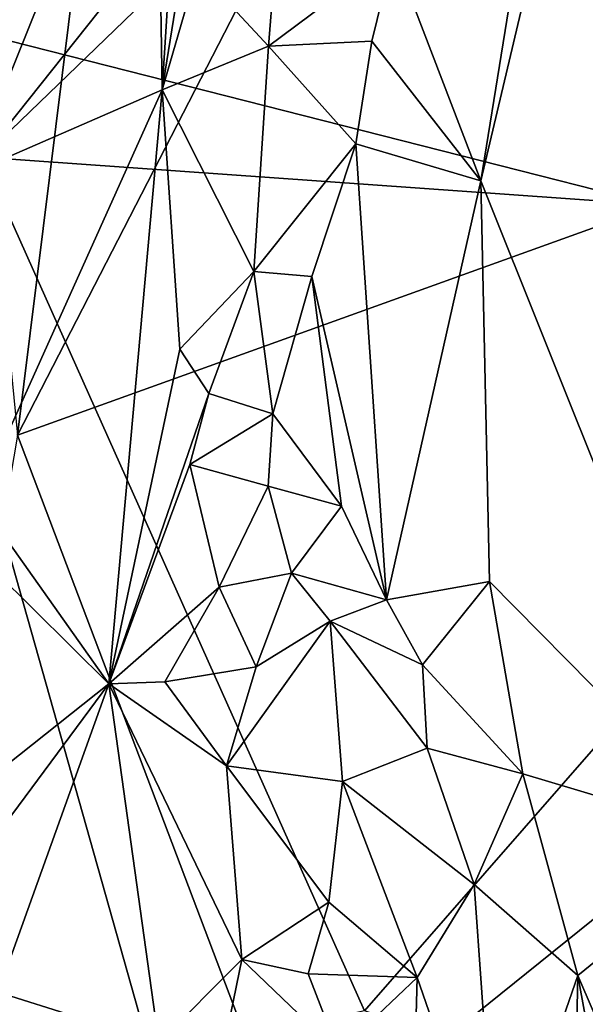
# Model space of a CAD drawing. Units: metres. Extents: x 25.43 to 29.35, y -2.84 to 5.43.
# Drawn here: x 26.35 to 26.75, y 1.91 to 2.61 of the extents above; entities that cross this region are included whole.
import ezdxf

# ---------------------------------------------------------------- set-up
doc = ezdxf.new("R2010")
doc.units = ezdxf.units.M

msp = doc.modelspace()

# ---------------------------------------------------------------- linework, layer by layer
at = {"layer": '1'}
for points in [[(26.57203, 4.14895, 0.83495), (26.34437, 2.31697, 0.88367), (27.29543, 4.16517, 0.82984)], [(27.29543, 4.16517, 0.82984), (26.34437, 2.31697, 0.88367), (28.17936, 2.97758, 0.86932)], [(26.57203, 4.14895, 0.83495), (26.2482, 3.30132, 0.85576), (26.34437, 2.31697, 0.88367)], [(27.24491, 2.36715, 4.70929), (26.22736, 2.62588, 4.89689), (28.23991, 3.19443, 5.16667)], [(26.81657, 3.10971, 7.17953), (26.7476, 3.06589, 7.00096), (26.9224, 2.46096, 6.96523)], [(26.7476, 3.06589, 7.00096), (26.73223, 2.74365, 6.77419), (26.9224, 2.46096, 6.96523)], [(26.34437, 2.31697, 0.88367), (26.7214, 1.32181, 0.9118), (28.17936, 2.97758, 0.86932)], [(26.7214, 1.32181, 0.9118), (28.37515, 1.91569, 0.89655), (28.17936, 2.97758, 0.86932)], [(26.31037, 2.50319, 6.74562), (26.40547, 2.94187, 6.86687), (26.28801, 2.61532, 6.85065)], [(26.40547, 2.94187, 6.86687), (26.31037, 2.50319, 6.74562), (26.44297, 2.83249, 6.73693)], [(26.44297, 2.83249, 6.73693), (26.31037, 2.50319, 6.74562), (26.44723, 2.56257, 6.56148)], [(26.44297, 2.83249, 6.73693), (26.44723, 2.56257, 6.56148), (26.45971, 2.75861, 6.67098)], [(26.67953, 2.7637, -1.54694), (27.00118, 2.78284, -1.55308), (27.07574, 2.4611, -1.55197)], [(26.67953, 2.7637, -1.54694), (27.07574, 2.4611, -1.55197), (26.56805, 2.75455, -1.55775)], [(26.31938, 2.51475, -1.53093), (26.50968, 2.75378, -1.54707), (26.56805, 2.75455, -1.55775)], [(26.31938, 2.51475, -1.53093), (26.56805, 2.75455, -1.55775), (27.07574, 2.4611, -1.55197)], [(26.45971, 2.75861, 6.67098), (26.44723, 2.56257, 6.56148), (26.47134, 2.71172, 6.63018)], [(26.31938, 2.51475, -1.53093), (26.36163, 2.73198, -1.55968), (26.50968, 2.75378, -1.54707)], [(26.70594, 2.69455, 6.70245), (26.67424, 2.49792, 6.54063), (26.73223, 2.74365, 6.77419)], [(26.73223, 2.74365, 6.77419), (26.67424, 2.49792, 6.54063), (26.86216, 2.0287, 6.60569)], [(26.73223, 2.74365, 6.77419), (26.86216, 2.0287, 6.60569), (26.9224, 2.46096, 6.96523)], [(26.31938, 2.51475, -1.53093), (26.27828, 2.64098, -1.5326), (26.36163, 2.73198, -1.55968)], [(26.44723, 2.56257, 6.56148), (26.47237, 2.64851, 6.58908), (26.47134, 2.71172, 6.63018)], [(26.70594, 2.69455, 6.70245), (26.61202, 2.66014, 6.58528), (26.67424, 2.49792, 6.54063)], [(26.53019, 2.68307, 6.58403), (26.47237, 2.64851, 6.58908), (26.52302, 2.59368, 6.52978)], [(26.53019, 2.68307, 6.58403), (26.52302, 2.59368, 6.52978), (26.61202, 2.66014, 6.58528)], [(26.61202, 2.66014, 6.58528), (26.52302, 2.59368, 6.52978), (26.59667, 2.59737, 6.54104)], [(26.59667, 2.59737, 6.54104), (26.67424, 2.49792, 6.54063), (26.61202, 2.66014, 6.58528)], [(26.47237, 2.64851, 6.58908), (26.44723, 2.56257, 6.56148), (26.52302, 2.59368, 6.52978)], [(25.84963, 2.3272, 4.74059), (26.22736, 2.62588, 4.89689), (26.47532, 1.74766, 4.39858)], [(26.47532, 1.74766, 4.39858), (26.22736, 2.62588, 4.89689), (27.24491, 2.36715, 4.70929)], [(26.52302, 2.59368, 6.52978), (26.44723, 2.56257, 6.56148), (26.51259, 2.43333, 6.44182)], [(26.52302, 2.59368, 6.52978), (26.51259, 2.43333, 6.44182), (26.58528, 2.5243, 6.49069)], [(26.52302, 2.59368, 6.52978), (26.58528, 2.5243, 6.49069), (26.59667, 2.59737, 6.54104)], [(26.59667, 2.59737, 6.54104), (26.58528, 2.5243, 6.49069), (26.67424, 2.49792, 6.54063)], [(26.31037, 2.50319, 6.74562), (26.31618, 2.27134, 6.60191), (26.44723, 2.56257, 6.56148)], [(26.31618, 2.27134, 6.60191), (26.40927, 2.13986, 6.37412), (26.44723, 2.56257, 6.56148)], [(26.44723, 2.56257, 6.56148), (26.40927, 2.13986, 6.37412), (26.45996, 2.37804, 6.44627)], [(26.44723, 2.56257, 6.56148), (26.45996, 2.37804, 6.44627), (26.51259, 2.43333, 6.44182)], [(26.51259, 2.43333, 6.44182), (26.55399, 2.4299, 6.43246), (26.58528, 2.5243, 6.49069)], [(26.58528, 2.5243, 6.49069), (26.55399, 2.4299, 6.43246), (26.60693, 2.19963, 6.31318)], [(26.58528, 2.5243, 6.49069), (26.60693, 2.19963, 6.31318), (26.67424, 2.49792, 6.54063)], [(25.93891, 1.76404, -1.51525), (26.31938, 2.51475, -1.53093), (26.59136, 1.90717, -1.5297)], [(26.59136, 1.90717, -1.5297), (26.31938, 2.51475, -1.53093), (27.07574, 2.4611, -1.55197)], [(26.67424, 2.49792, 6.54063), (26.60693, 2.19963, 6.31318), (26.6804, 2.21278, 6.37946)], [(26.6804, 2.21278, 6.37946), (26.86216, 2.0287, 6.60569), (26.67424, 2.49792, 6.54063)], [(27.71605, 1.54254, -1.52968), (26.59136, 1.90717, -1.5297), (27.07574, 2.4611, -1.55197)], [(26.45996, 2.37804, 6.44627), (26.48066, 2.34656, 6.41061), (26.51259, 2.43333, 6.44182)], [(26.51259, 2.43333, 6.44182), (26.48066, 2.34656, 6.41061), (26.52617, 2.33207, 6.37997)], [(26.51259, 2.43333, 6.44182), (26.52617, 2.33207, 6.37997), (26.55399, 2.4299, 6.43246)], [(26.55399, 2.4299, 6.43246), (26.52617, 2.33207, 6.37997), (26.57495, 2.26638, 6.34008)], [(26.55399, 2.4299, 6.43246), (26.57495, 2.26638, 6.34008), (26.60693, 2.19963, 6.31318)], [(26.45996, 2.37804, 6.44627), (26.40927, 2.13986, 6.37412), (26.48066, 2.34656, 6.41061)], [(26.47532, 1.74766, 4.39858), (27.24491, 2.36715, 4.70929), (26.98609, 1.73516, 4.37328)], [(26.40927, 2.13986, 6.37412), (26.46708, 2.29605, 6.39318), (26.48066, 2.34656, 6.41061)], [(26.48066, 2.34656, 6.41061), (26.46708, 2.29605, 6.39318), (26.52617, 2.33207, 6.37997)], [(25.98406, 1.80809, 4.44713), (25.84963, 2.3272, 4.74059), (26.47532, 1.74766, 4.39858)], [(26.46708, 2.29605, 6.39318), (26.52268, 2.28062, 6.35062), (26.52617, 2.33207, 6.37997)], [(26.52617, 2.33207, 6.37997), (26.52268, 2.28062, 6.35062), (26.57495, 2.26638, 6.34008)], [(26.21994, 1.58351, 0.87889), (26.7214, 1.32181, 0.9118), (26.34437, 2.31697, 0.88367)], [(26.46708, 2.29605, 6.39318), (26.40927, 2.13986, 6.37412), (26.48802, 2.20863, 6.32615)], [(26.46708, 2.29605, 6.39318), (26.48802, 2.20863, 6.32615), (26.52268, 2.28062, 6.35062)], [(26.48802, 2.20863, 6.32615), (26.53941, 2.21865, 6.31048), (26.52268, 2.28062, 6.35062)], [(26.53941, 2.21865, 6.31048), (26.57495, 2.26638, 6.34008), (26.52268, 2.28062, 6.35062)], [(26.31618, 2.27134, 6.60191), (26.32878, 2.21955, 6.55057), (26.40927, 2.13986, 6.37412)], [(26.53941, 2.21865, 6.31048), (26.60693, 2.19963, 6.31318), (26.57495, 2.26638, 6.34008)], [(26.32878, 2.21955, 6.55057), (26.31898, 2.06819, 6.47955), (26.40927, 2.13986, 6.37412)], [(26.48802, 2.20863, 6.32615), (26.51435, 2.15194, 6.27925), (26.53941, 2.21865, 6.31048)], [(26.53941, 2.21865, 6.31048), (26.51435, 2.15194, 6.27925), (26.56692, 2.1844, 6.29021)], [(26.56692, 2.1844, 6.29021), (26.60693, 2.19963, 6.31318), (26.53941, 2.21865, 6.31048)], [(26.40927, 2.13986, 6.37412), (26.4492, 2.14141, 6.32295), (26.48802, 2.20863, 6.32615)], [(26.48802, 2.20863, 6.32615), (26.4492, 2.14141, 6.32295), (26.51435, 2.15194, 6.27925)], [(26.60693, 2.19963, 6.31318), (26.63274, 2.15347, 6.30025), (26.6804, 2.21278, 6.37946)], [(26.6804, 2.21278, 6.37946), (26.63274, 2.15347, 6.30025), (26.70412, 2.0758, 6.32907)], [(26.6804, 2.21278, 6.37946), (26.70412, 2.0758, 6.32907), (26.86216, 2.0287, 6.60569)], [(26.60693, 2.19963, 6.31318), (26.56692, 2.1844, 6.29021), (26.63274, 2.15347, 6.30025)], [(26.51435, 2.15194, 6.27925), (26.49306, 2.08158, 6.24681), (26.56692, 2.1844, 6.29021)], [(26.56692, 2.1844, 6.29021), (26.49306, 2.08158, 6.24681), (26.57574, 2.07045, 6.2214)], [(26.56692, 2.1844, 6.29021), (26.57574, 2.07045, 6.2214), (26.63611, 2.09419, 6.26162)], [(26.56692, 2.1844, 6.29021), (26.63611, 2.09419, 6.26162), (26.63274, 2.15347, 6.30025)], [(26.4492, 2.14141, 6.32295), (26.49306, 2.08158, 6.24681), (26.51435, 2.15194, 6.27925)], [(26.63274, 2.15347, 6.30025), (26.63611, 2.09419, 6.26162), (26.70412, 2.0758, 6.32907)], [(26.31898, 2.06819, 6.47955), (26.32657, 2.0284, 6.44591), (26.40927, 2.13986, 6.37412)], [(26.33043, 1.92036, 6.38108), (26.40927, 2.13986, 6.37412), (26.32657, 2.0284, 6.44591)], [(26.33043, 1.92036, 6.38108), (26.44496, 1.88435, 6.17734), (26.40927, 2.13986, 6.37412)], [(26.4492, 2.14141, 6.32295), (26.40927, 2.13986, 6.37412), (26.49306, 2.08158, 6.24681)], [(26.40927, 2.13986, 6.37412), (26.44496, 1.88435, 6.17734), (26.50413, 1.94383, 6.16126)], [(26.49306, 2.08158, 6.24681), (26.40927, 2.13986, 6.37412), (26.50413, 1.94383, 6.16126)], [(26.63611, 2.09419, 6.26162), (26.57574, 2.07045, 6.2214), (26.66957, 1.99699, 6.22968)], [(26.63611, 2.09419, 6.26162), (26.66957, 1.99699, 6.22968), (26.70412, 2.0758, 6.32907)], [(26.49306, 2.08158, 6.24681), (26.50413, 1.94383, 6.16126), (26.56593, 1.9845, 6.16843)], [(26.49306, 2.08158, 6.24681), (26.56593, 1.9845, 6.16843), (26.57574, 2.07045, 6.2214)], [(26.70412, 2.0758, 6.32907), (26.66957, 1.99699, 6.22968), (26.74318, 1.93225, 6.30987)], [(26.86216, 2.0287, 6.60569), (26.70412, 2.0758, 6.32907), (26.74318, 1.93225, 6.30987)], [(26.57574, 2.07045, 6.2214), (26.56593, 1.9845, 6.16843), (26.62895, 1.93092, 6.15557)], [(26.57574, 2.07045, 6.2214), (26.62895, 1.93092, 6.15557), (26.66957, 1.99699, 6.22968)], [(26.86216, 2.0287, 6.60569), (26.74318, 1.93225, 6.30987), (26.92385, 1.5125, 6.44232)], [(26.62895, 1.93092, 6.15557), (26.68587, 1.76658, 6.1147), (26.66957, 1.99699, 6.22968)], [(26.66957, 1.99699, 6.22968), (26.68587, 1.76658, 6.1147), (26.74318, 1.93225, 6.30987)], [(26.50413, 1.94383, 6.16126), (26.55118, 1.93349, 6.14021), (26.56593, 1.9845, 6.16843)], [(26.56593, 1.9845, 6.16843), (26.55118, 1.93349, 6.14021), (26.62895, 1.93092, 6.15557)], [(26.44496, 1.88435, 6.17734), (26.48241, 1.83842, 6.11497), (26.50413, 1.94383, 6.16126)], [(26.50413, 1.94383, 6.16126), (26.48241, 1.83842, 6.11497), (26.57283, 1.87767, 6.10416)], [(26.55118, 1.93349, 6.14021), (26.50413, 1.94383, 6.16126), (26.57283, 1.87767, 6.10416)], [(26.55118, 1.93349, 6.14021), (26.57283, 1.87767, 6.10416), (26.62895, 1.93092, 6.15557)], [(26.62895, 1.93092, 6.15557), (26.57283, 1.87767, 6.10416), (26.62603, 1.82407, 6.09286)], [(26.62895, 1.93092, 6.15557), (26.62603, 1.82407, 6.09286), (26.68587, 1.76658, 6.1147)], [(26.68587, 1.76658, 6.1147), (26.73736, 1.65524, 6.14161), (26.74318, 1.93225, 6.30987)], [(26.74318, 1.93225, 6.30987), (26.73736, 1.65524, 6.14161), (26.85573, 1.31665, 6.21707)], [(26.74318, 1.93225, 6.30987), (26.85573, 1.31665, 6.21707), (26.92385, 1.5125, 6.44232)], [(26.33043, 1.92036, 6.38108), (26.33225, 1.85459, 6.34494), (26.44496, 1.88435, 6.17734)], [(26.7214, 1.32181, 0.9118), (27.70539, 1.17623, 0.91541), (28.37515, 1.91569, 0.89655)]]:
    msp.add_3dface(points, dxfattribs=at)

doc.saveas('drawing.dxf')
